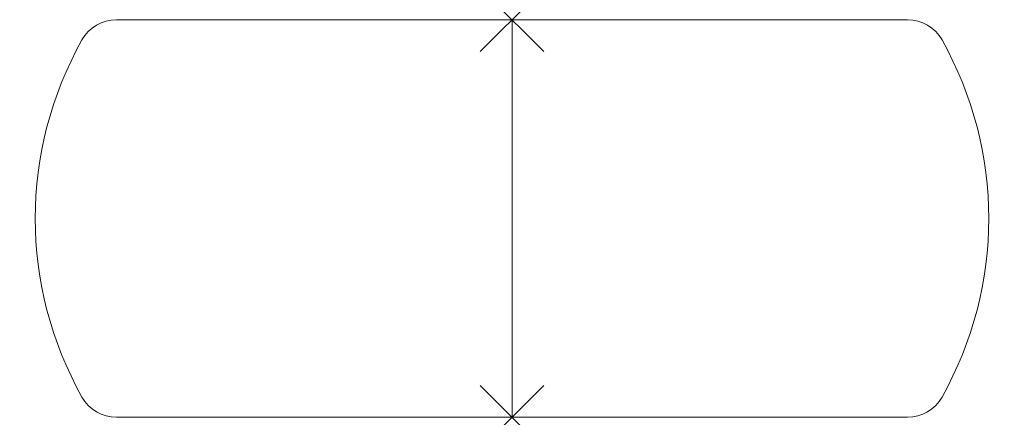
# Model space of a CAD drawing. Units: millimetres. Extents: x -39 to 2439, y 0 to 1000.
import ezdxf

# ---------------------------------------------------------------- set-up
doc = ezdxf.new("R2010")
doc.units = ezdxf.units.MM
doc.header["$PDMODE"] = 3
doc.header["$PDSIZE"] = 80
doc.layers.add('punto', color=90, linetype='Continuous')

# ---------------------------------------------------------------- blocks, each defined once
blk = doc.blocks.new('A$C6975c3c1')
at = {"color": 0, "linetype": 'Continuous', "lineweight": 0}
for p, q in [((204.7, 1000), (1200, 1000)), ((1200, 1000), (2195.3, 1000)), ((1200, 0), (1200, 1000)), ((1200, 1000), (1200, 0)), ((1200, 0), (204.7, 0)), ((2195.3, 0), (1200, 0))]:
    blk.add_line(p, q, dxfattribs=at)
for centre, radius, start, end in [((204.7, 900), 100, 90, 150.6569), ((2195.3, 900), 100, 29.3431, 90), ((916.3, 500), 916.3, 150.6569, 209.3431), ((1483.7, 500), 916.3, 330.6569, 29.3431), ((204.7, 100), 100, 209.3431, 270), ((2195.3, 100), 100, 270, 330.6569)]:
    blk.add_arc(centre, radius, start, end, dxfattribs=at)

msp = doc.modelspace()

# ---------------------------------------------------------------- linework, layer by layer
at = {"layer": 'punto'}
for p in [(1200, 1000), (1200, 0)]:
    msp.add_point(p, dxfattribs=at)

# ---------------------------------------------------------------- block references
msp.add_blockref('A$C6975c3c1', (0, 0))

doc.saveas('drawing.dxf')
